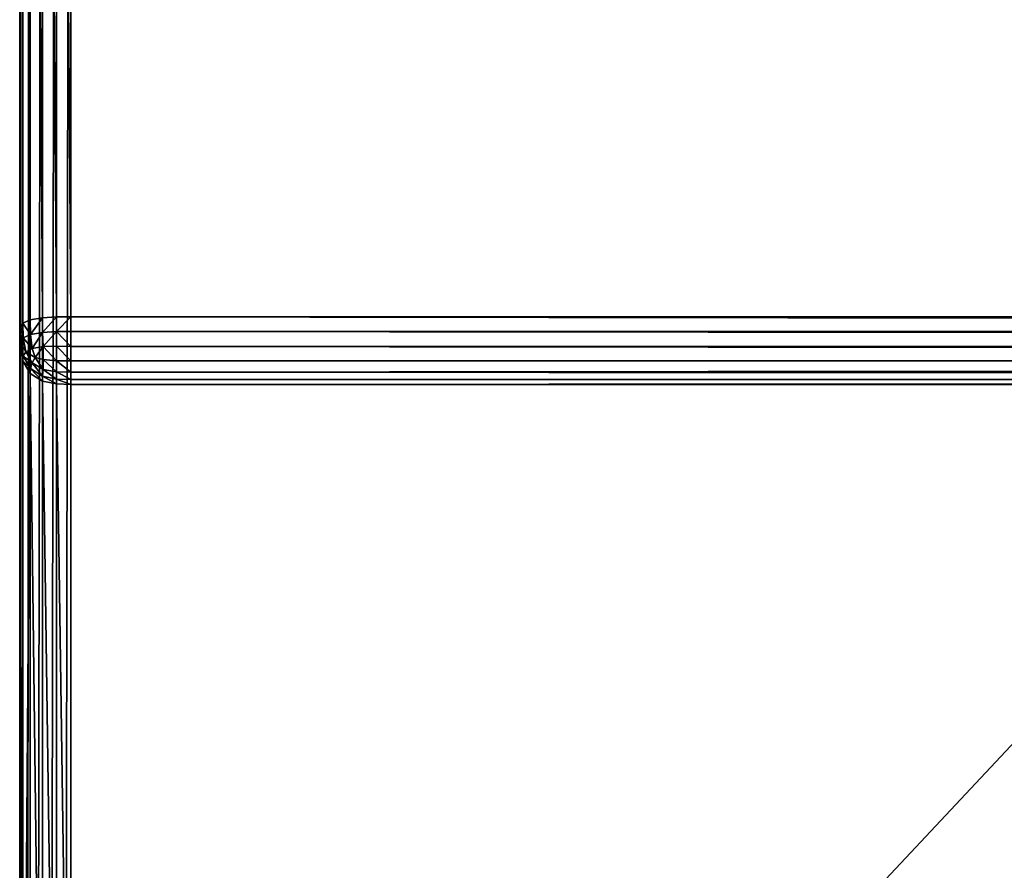
# Model space of a CAD drawing. Extents: x 0 to 1537, y 0 to 2853.
# Drawn here: x 0 to 96, y 1026 to 1109 of the extents above; entities that cross this region are included whole.
import ezdxf

# ---------------------------------------------------------------- set-up
doc = ezdxf.new("R2010")
doc.units = 0
doc.header["$LTSCALE"] = 25.4
doc.layers.get('0').update_dxf_attribs({"color": 13, "linetype": 'CONTINUOUS'})

# ---------------------------------------------------------------- blocks, each defined once
blk = doc.blocks.new('GROUP_73')
at = {"color": 71}
blk.add_line((0, 795, -20), (0, 5, -20), dxfattribs=at)
blk.add_line((0, 795, -20), (0, 5, -20), dxfattribs=at)
at = {"color": 0}
for p, q in [((0, 795, 575), (0, 603.604, 575)), ((0, 795, 575), (0, 603.604, 575)), ((0.037, 603.996, 576.404), (0.037, 795, 576.404)), ((0.037, 603.996, 576.404), (0.037, 795, 576.404)), ((0.305, 604.38, 577.78), (0.305, 795, 577.78)), ((0.305, 604.38, 577.78), (0.305, 795, 577.78)), ((1.031, 604.712, 578.968), (1.031, 795, 578.968)), ((1.031, 604.712, 578.968), (1.031, 795, 578.968)), ((2.22, 604.915, 579.695), (2.22, 795, 579.695)), ((2.22, 604.915, 579.695), (2.22, 795, 579.695)), ((3.596, 604.99, 579.963), (3.596, 795, 579.963)), ((3.596, 604.99, 579.963), (3.596, 795, 579.963)), ((5, 605, 580), (5, 795, 580)), ((5, 605, 580), (5, 795, 580)), ((0.037, 603.996, 576.404), (0.305, 604.38, 577.78)), ((0.037, 603.996, 576.404), (0.305, 604.38, 577.78)), ((0.305, 604.38, 577.78), (1.031, 604.712, 578.968)), ((0.305, 604.38, 577.78), (1.031, 604.712, 578.968)), ((0.305, 604.38, 577.78), (0.339, 602.941, 577.801)), ((0.305, 604.38, 577.78), (0.339, 602.941, 577.801)), ((1.031, 604.712, 578.968), (2.22, 604.915, 579.695)), ((1.031, 604.712, 578.968), (2.22, 604.915, 579.695)), ((1.031, 604.712, 578.968), (1.06, 603.279, 578.962)), ((1.031, 604.712, 578.968), (1.06, 603.279, 578.962)), ((2.22, 604.915, 579.695), (3.596, 604.99, 579.963)), ((2.22, 604.915, 579.695), (3.596, 604.99, 579.963)), ((2.22, 604.915, 579.695), (2.238, 603.49, 579.67)), ((2.22, 604.915, 579.695), (2.238, 603.49, 579.67)), ((3.596, 604.99, 579.963), (5, 605, 580)), ((3.596, 604.99, 579.963), (5, 605, 580)), ((3.596, 604.99, 579.963), (3.601, 603.574, 579.929)), ((3.596, 604.99, 579.963), (3.601, 603.574, 579.929)), ((1195, 605, 580), (5, 605, 580)), ((1195, 605, 580), (5, 605, 580)), ((5, 605, 580), (5, 603.584, 579.965)), ((5, 605, 580), (5, 603.584, 579.965)), ((0, 603.604, 575), (0.037, 603.996, 576.404)), ((0, 603.604, 575), (0.037, 603.996, 576.404)), ((0, 603.604, 575), (0, 506.325, 283.162)), ((0, 603.604, 575), (0, 506.325, 283.162)), ((0.037, 602.148, 575.072), (0, 603.604, 575)), ((0.037, 602.148, 575.072), (0, 603.604, 575)), ((0.037, 603.996, 576.404), (0.074, 602.554, 576.457)), ((0.037, 603.996, 576.404), (0.074, 602.554, 576.457)), ((1.06, 603.279, 578.962), (2.238, 603.49, 579.67)), ((1.06, 603.279, 578.962), (2.238, 603.49, 579.67)), ((2.238, 603.49, 579.67), (3.601, 603.574, 579.929)), ((2.238, 603.49, 579.67), (3.601, 603.574, 579.929)), ((2.238, 603.49, 579.67), (2.289, 602.099, 579.441)), ((2.238, 603.49, 579.67), (2.289, 602.099, 579.441)), ((5, 603.584, 579.965), (3.601, 603.574, 579.929)), ((5, 603.584, 579.965), (3.601, 603.574, 579.929)), ((3.601, 603.574, 579.929), (3.601, 602.129, 579.678)), ((3.601, 603.574, 579.929), (3.601, 602.129, 579.678)), ((1195, 603.584, 579.965), (5, 603.584, 579.965)), ((5, 603.584, 579.965), (5, 602.124, 579.711)), ((1195, 603.584, 579.965), (5, 603.584, 579.965)), ((5, 603.584, 579.965), (5, 602.124, 579.711)), ((0.037, 602.148, 575.072), (0.074, 602.554, 576.457)), ((0.037, 602.148, 575.072), (0.074, 602.554, 576.457)), ((0.074, 602.554, 576.457), (0.339, 602.941, 577.801)), ((0.074, 602.554, 576.457), (0.339, 602.941, 577.801)), ((0.339, 601.156, 576.515), (0.074, 602.554, 576.457)), ((0.339, 601.156, 576.515), (0.074, 602.554, 576.457)), ((0.339, 602.941, 577.801), (1.06, 603.279, 578.962)), ((0.339, 602.941, 577.801), (1.06, 603.279, 578.962)), ((0.339, 602.941, 577.801), (0.584, 601.591, 577.793)), ((0.339, 602.941, 577.801), (0.584, 601.591, 577.793)), ((1.06, 603.279, 578.962), (1.231, 601.901, 578.817)), ((1.06, 603.279, 578.962), (1.231, 601.901, 578.817)), ((0.037, 602.148, 575.072), (0.037, 504.992, 283.606)), ((0.305, 600.721, 575.143), (0.037, 602.148, 575.072)), ((0.037, 602.148, 575.072), (0.037, 504.992, 283.606)), ((0.305, 600.721, 575.143), (0.037, 602.148, 575.072)), ((0.339, 601.156, 576.515), (0.584, 601.591, 577.793)), ((0.339, 601.156, 576.515), (0.584, 601.591, 577.793)), ((0.584, 601.591, 577.793), (1.231, 601.901, 578.817)), ((0.584, 601.591, 577.793), (1.231, 601.901, 578.817)), ((1.231, 600.521, 577.823), (0.584, 601.591, 577.793)), ((1.231, 600.521, 577.823), (0.584, 601.591, 577.793)), ((1.231, 601.901, 578.817), (2.289, 602.099, 579.441)), ((1.231, 601.901, 578.817), (2.289, 602.099, 579.441)), ((1.231, 601.901, 578.817), (1.5, 601.053, 578.539)), ((1.231, 601.901, 578.817), (1.5, 601.053, 578.539)), ((3.601, 602.129, 579.678), (2.289, 602.099, 579.441)), ((3.601, 602.129, 579.678), (2.289, 602.099, 579.441)), ((2.289, 602.099, 579.441), (2.289, 600.843, 578.831)), ((2.289, 602.099, 579.441), (2.289, 600.843, 578.831)), ((3.601, 602.129, 579.678), (3.601, 600.724, 578.995)), ((5, 602.124, 579.711), (3.601, 602.129, 579.678)), ((5, 602.124, 579.711), (3.601, 602.129, 579.678)), ((3.601, 602.129, 579.678), (3.601, 600.724, 578.995)), ((1195, 602.124, 579.711), (5, 602.124, 579.711)), ((1195, 602.124, 579.711), (5, 602.124, 579.711)), ((5, 602.124, 579.711), (5, 600.705, 579.021)), ((5, 602.124, 579.711), (5, 600.705, 579.021)), ((0.305, 600.721, 575.143), (0.339, 601.156, 576.515)), ((0.305, 600.721, 575.143), (0.339, 601.156, 576.515)), ((0.305, 600.721, 575.143), (0.305, 503.687, 284.041)), ((1.031, 599.489, 575.204), (0.305, 600.721, 575.143)), ((0.305, 600.721, 575.143), (0.305, 503.687, 284.041)), ((1.031, 599.489, 575.204), (0.305, 600.721, 575.143)), ((1.06, 599.948, 576.561), (0.339, 601.156, 576.515)), ((1.06, 599.948, 576.561), (0.339, 601.156, 576.515)), ((1.06, 599.948, 576.561), (1.231, 600.521, 577.823)), ((1.06, 599.948, 576.561), (1.231, 600.521, 577.823)), ((1.231, 600.521, 577.823), (1.5, 601.053, 578.539)), ((1.231, 600.521, 577.823), (1.5, 601.053, 578.539)), ((2.289, 599.866, 577.832), (1.231, 600.521, 577.823)), ((2.289, 599.866, 577.832), (1.231, 600.521, 577.823)), ((2.289, 600.843, 578.831), (1.5, 601.053, 578.539)), ((2.289, 600.843, 578.831), (1.5, 601.053, 578.539)), ((2.289, 600.843, 578.831), (2.289, 599.866, 577.832)), ((3.601, 600.724, 578.995), (2.289, 600.843, 578.831)), ((3.601, 600.724, 578.995), (2.289, 600.843, 578.831)), ((2.289, 600.843, 578.831), (2.289, 599.866, 577.832)), ((5, 600.705, 579.021), (3.601, 600.724, 578.995)), ((3.601, 600.724, 578.995), (3.601, 599.632, 577.879)), ((3.601, 600.724, 578.995), (3.601, 599.632, 577.879)), ((5, 600.705, 579.021), (3.601, 600.724, 578.995)), ((1195, 600.705, 579.021), (5, 600.705, 579.021)), ((5, 600.705, 579.021), (5, 599.603, 577.894)), ((1195, 600.705, 579.021), (5, 600.705, 579.021)), ((5, 600.705, 579.021), (5, 599.603, 577.894)), ((1.031, 599.489, 575.204), (1.06, 599.948, 576.561)), ((1.031, 599.489, 575.204), (1.06, 599.948, 576.561)), ((2.238, 599.209, 576.585), (1.06, 599.948, 576.561)), ((2.238, 599.209, 576.585), (1.06, 599.948, 576.561)), ((2.238, 599.209, 576.585), (2.289, 599.866, 577.832)), ((2.238, 599.209, 576.585), (2.289, 599.866, 577.832)), ((3.601, 599.632, 577.879), (2.289, 599.866, 577.832)), ((3.601, 599.632, 577.879), (2.289, 599.866, 577.832)), ((5, 599.603, 577.894), (3.601, 599.632, 577.879)), ((3.601, 599.632, 577.879), (3.601, 598.937, 576.587)), ((5, 599.603, 577.894), (3.601, 599.632, 577.879)), ((3.601, 599.632, 577.879), (3.601, 598.937, 576.587)), ((1195, 599.603, 577.894), (5, 599.603, 577.894)), ((5, 599.603, 577.894), (5, 598.9, 576.589)), ((1195, 599.603, 577.894), (5, 599.603, 577.894)), ((5, 599.603, 577.894), (5, 598.9, 576.589)), ((1.031, 599.489, 575.204), (1.031, 502.56, 284.417)), ((1.031, 599.489, 575.204), (1.031, 502.56, 284.417)), ((2.22, 598.735, 575.241), (1.031, 599.489, 575.204)), ((2.22, 598.735, 575.241), (1.031, 599.489, 575.204)), ((2.22, 598.735, 575.241), (2.238, 599.209, 576.585)), ((2.22, 598.735, 575.241), (2.238, 599.209, 576.585)), ((2.22, 598.735, 575.241), (2.22, 501.87, 284.647)), ((3.596, 598.457, 575.255), (2.22, 598.735, 575.241)), ((2.22, 598.735, 575.241), (2.22, 501.87, 284.647)), ((3.596, 598.457, 575.255), (2.22, 598.735, 575.241)), ((3.601, 598.937, 576.587), (2.238, 599.209, 576.585)), ((3.601, 598.937, 576.587), (2.238, 599.209, 576.585)), ((3.596, 598.457, 575.255), (3.601, 598.937, 576.587)), ((3.596, 598.457, 575.255), (3.601, 598.937, 576.587)), ((5, 598.9, 576.589), (3.601, 598.937, 576.587)), ((5, 598.9, 576.589), (3.601, 598.937, 576.587)), ((1195, 598.9, 576.589), (5, 598.9, 576.589)), ((5, 598.9, 576.589), (5, 598.419, 575.257)), ((1195, 598.9, 576.589), (5, 598.9, 576.589)), ((5, 598.9, 576.589), (5, 598.419, 575.257)), ((3.596, 598.457, 575.255), (3.596, 501.616, 284.732)), ((5, 598.419, 575.257), (3.596, 598.457, 575.255)), ((3.596, 598.457, 575.255), (3.596, 501.616, 284.732)), ((5, 598.419, 575.257), (3.596, 598.457, 575.255)), ((5, 598.419, 575.257), (1195, 598.419, 575.257)), ((5, 501.581, 284.743), (5, 598.419, 575.257)), ((5, 501.581, 284.743), (5, 598.419, 575.257)), ((5, 598.419, 575.257), (1195, 598.419, 575.257))]:
    blk.add_line(p, q, dxfattribs=at)
at = {"color": 71}
mesh = blk.add_polyface(dxfattribs=at)
corners = [(0.037, 796.404, -20), (0, 5, -20), (0, 795, -20), (0.037, 3.596, -20), (0.305, 797.78, -20), (0.305, 2.22, -20), (1.031, 798.968, -20), (1.031, 1.031, -20), (2.22, 799.695, -20), (2.22, 0.305, -20), (3.596, 799.963, -20), (3.596, 0.037, -20), (5, 800, -20), (5, 0, -20), (1195, 800, -20), (1195, 0, -20), (1196.404, 799.963, -20), (1196.404, 0.037, -20), (1197.78, 799.695, -20), (1197.78, 0.305, -20), (1198.968, 798.968, -20), (1198.968, 1.031, -20), (1199.695, 797.78, -20), (1199.695, 2.22, -20), (1199.963, 796.404, -20), (1199.963, 3.596, -20), (1200, 795, -20), (1200, 5, -20)]
mesh.append_faces([[corners[k] for k in face] for face in [(0, 1, 2), (25, 26, 27)]], dxfattribs={"vtx0": -1, "color": 71})
mesh.append_faces([[corners[k] for k in face] for face in [(1, 0, 3), (3, 4, 5), (5, 6, 7), (7, 8, 9), (9, 10, 11), (11, 12, 13), (13, 14, 15), (15, 16, 17), (17, 18, 19), (19, 20, 21), (21, 22, 23), (23, 24, 25)]], dxfattribs={"vtx0": -1, "vtx1": -1, "color": 71})
mesh.append_faces([[corners[k] for k in face] for face in [(3, 0, 4), (5, 4, 6), (7, 6, 8), (9, 8, 10), (11, 10, 12), (13, 12, 14), (15, 14, 16), (17, 16, 18), (19, 18, 20), (21, 20, 22), (23, 22, 24), (25, 24, 26)]], dxfattribs={"vtx0": -1, "vtx2": -1, "color": 71})
mesh = blk.add_polyface(dxfattribs=at)
corners = [(0, 495, 275), (0, 5, -20), (0, 5, 275), (0, 795, -20), (0, 497.437, 275.061), (0, 499.949, 275.497), (0, 502.39, 276.684), (0, 504.288, 278.624), (0, 505.496, 280.87), (0, 506.325, 283.162), (0, 603.604, 575), (0, 795, 575)]
mesh.append_faces([[corners[k] for k in face] for face in [(0, 1, 2), (3, 10, 11)]], dxfattribs={"vtx0": -1, "color": 71})
mesh.append_faces([[corners[k] for k in face] for face in [(1, 0, 3)]], dxfattribs={"vtx0": -1, "vtx1": -1, "color": 71})
mesh.append_faces([[corners[k] for k in face] for face in [(3, 0, 4), (3, 4, 5), (3, 5, 6), (3, 6, 7), (3, 7, 8), (3, 8, 9), (3, 9, 10)]], dxfattribs={"vtx0": -1, "vtx2": -1, "color": 71})
mesh = blk.add_polyface(dxfattribs=at)
corners = [(0.037, 603.996, 576.404), (0, 795, 575), (0, 603.604, 575), (0.037, 795, 576.404)]
mesh.append_faces([[corners[k] for k in face] for face in [(0, 1, 2), (1, 0, 3)]], dxfattribs={"vtx0": -1, "color": 71})
mesh = blk.add_polyface(dxfattribs=at)
corners = [(0.305, 604.38, 577.78), (0.037, 795, 576.404), (0.037, 603.996, 576.404), (0.305, 795, 577.78)]
mesh.append_faces([[corners[k] for k in face] for face in [(0, 1, 2), (1, 0, 3)]], dxfattribs={"vtx0": -1, "color": 71})
mesh = blk.add_polyface(dxfattribs=at)
corners = [(1.031, 604.712, 578.968), (0.305, 795, 577.78), (0.305, 604.38, 577.78), (1.031, 795, 578.968)]
mesh.append_faces([[corners[k] for k in face] for face in [(0, 1, 2), (1, 0, 3)]], dxfattribs={"vtx0": -1, "color": 71})
mesh = blk.add_polyface(dxfattribs=at)
corners = [(2.22, 604.915, 579.695), (1.031, 795, 578.968), (1.031, 604.712, 578.968), (2.22, 795, 579.695)]
mesh.append_faces([[corners[k] for k in face] for face in [(0, 1, 2), (1, 0, 3)]], dxfattribs={"vtx0": -1, "color": 71})
mesh = blk.add_polyface(dxfattribs=at)
corners = [(3.596, 604.99, 579.963), (2.22, 795, 579.695), (2.22, 604.915, 579.695), (3.596, 795, 579.963)]
mesh.append_faces([[corners[k] for k in face] for face in [(0, 1, 2), (1, 0, 3)]], dxfattribs={"vtx0": -1, "color": 71})
mesh = blk.add_polyface(dxfattribs=at)
corners = [(5, 605, 580), (3.596, 795, 579.963), (3.596, 604.99, 579.963), (5, 795, 580)]
mesh.append_faces([[corners[k] for k in face] for face in [(0, 1, 2), (1, 0, 3)]], dxfattribs={"vtx0": -1, "color": 71})
mesh = blk.add_polyface(dxfattribs=at)
corners = [(1195, 605, 580), (5, 795, 580), (5, 605, 580), (1195, 795, 580)]
mesh.append_faces([[corners[k] for k in face] for face in [(0, 1, 2), (1, 0, 3)]], dxfattribs={"vtx0": -1, "color": 71})
mesh = blk.add_polyface(dxfattribs=at)
corners = [(0.305, 604.38, 577.78), (0.037, 603.996, 576.404), (0.339, 602.941, 577.801)]
mesh.append_faces([[corners[k] for k in face] for face in [(0, 1, 2)]], dxfattribs={"color": 71})
mesh = blk.add_polyface(dxfattribs=at)
corners = [(1.031, 604.712, 578.968), (0.305, 604.38, 577.78), (1.06, 603.279, 578.962)]
mesh.append_faces([[corners[k] for k in face] for face in [(0, 1, 2)]], dxfattribs={"color": 71})
mesh = blk.add_polyface(dxfattribs=at)
corners = [(0.305, 604.38, 577.78), (0.339, 602.941, 577.801), (1.06, 603.279, 578.962)]
mesh.append_faces([[corners[k] for k in face] for face in [(0, 1, 2)]], dxfattribs={"color": 71})
mesh = blk.add_polyface(dxfattribs=at)
corners = [(2.22, 604.915, 579.695), (1.031, 604.712, 578.968), (1.06, 603.279, 578.962)]
mesh.append_faces([[corners[k] for k in face] for face in [(0, 1, 2)]], dxfattribs={"color": 71})
mesh = blk.add_polyface(dxfattribs=at)
corners = [(2.238, 603.49, 579.67), (2.22, 604.915, 579.695), (1.06, 603.279, 578.962)]
mesh.append_faces([[corners[k] for k in face] for face in [(0, 1, 2)]], dxfattribs={"color": 71})
mesh = blk.add_polyface(dxfattribs=at)
corners = [(3.596, 604.99, 579.963), (2.22, 604.915, 579.695), (2.238, 603.49, 579.67)]
mesh.append_faces([[corners[k] for k in face] for face in [(0, 1, 2)]], dxfattribs={"color": 71})
mesh = blk.add_polyface(dxfattribs=at)
corners = [(3.601, 603.574, 579.929), (3.596, 604.99, 579.963), (2.238, 603.49, 579.67)]
mesh.append_faces([[corners[k] for k in face] for face in [(0, 1, 2)]], dxfattribs={"color": 71})
mesh = blk.add_polyface(dxfattribs=at)
corners = [(5, 605, 580), (3.596, 604.99, 579.963), (3.601, 603.574, 579.929)]
mesh.append_faces([[corners[k] for k in face] for face in [(0, 1, 2)]], dxfattribs={"color": 71})
mesh = blk.add_polyface(dxfattribs=at)
corners = [(5, 605, 580), (3.601, 603.574, 579.929), (5, 603.584, 579.965)]
mesh.append_faces([[corners[k] for k in face] for face in [(0, 1, 2)]], dxfattribs={"color": 71})
mesh = blk.add_polyface(dxfattribs=at)
corners = [(1195, 603.584, 579.965), (5, 605, 580), (5, 603.584, 579.965), (1195, 605, 580)]
mesh.append_faces([[corners[k] for k in face] for face in [(0, 1, 2), (1, 0, 3)]], dxfattribs={"vtx0": -1, "color": 71})
mesh = blk.add_polyface(dxfattribs=at)
corners = [(0.037, 603.996, 576.404), (0, 603.604, 575), (0.074, 602.554, 576.457)]
mesh.append_faces([[corners[k] for k in face] for face in [(0, 1, 2)]], dxfattribs={"color": 71})
mesh = blk.add_polyface(dxfattribs=at)
corners = [(0.037, 602.148, 575.072), (0, 506.325, 283.162), (0.037, 504.992, 283.606), (0, 603.604, 575)]
mesh.append_faces([[corners[k] for k in face] for face in [(0, 1, 2), (1, 0, 3)]], dxfattribs={"vtx0": -1, "color": 71})
mesh = blk.add_polyface(dxfattribs=at)
corners = [(0, 603.604, 575), (0.037, 602.148, 575.072), (0.074, 602.554, 576.457)]
mesh.append_faces([[corners[k] for k in face] for face in [(0, 1, 2)]], dxfattribs={"color": 71})
mesh = blk.add_polyface(dxfattribs=at)
corners = [(0.037, 603.996, 576.404), (0.074, 602.554, 576.457), (0.339, 602.941, 577.801)]
mesh.append_faces([[corners[k] for k in face] for face in [(0, 1, 2)]], dxfattribs={"color": 71})
mesh = blk.add_polyface(dxfattribs=at)
corners = [(2.238, 603.49, 579.67), (1.06, 603.279, 578.962), (1.231, 601.901, 578.817)]
mesh.append_faces([[corners[k] for k in face] for face in [(0, 1, 2)]], dxfattribs={"color": 71})
mesh = blk.add_polyface(dxfattribs=at)
corners = [(2.289, 602.099, 579.441), (2.238, 603.49, 579.67), (1.231, 601.901, 578.817)]
mesh.append_faces([[corners[k] for k in face] for face in [(0, 1, 2)]], dxfattribs={"color": 71})
mesh = blk.add_polyface(dxfattribs=at)
corners = [(3.601, 603.574, 579.929), (2.238, 603.49, 579.67), (2.289, 602.099, 579.441)]
mesh.append_faces([[corners[k] for k in face] for face in [(0, 1, 2)]], dxfattribs={"color": 71})
mesh = blk.add_polyface(dxfattribs=at)
corners = [(3.601, 603.574, 579.929), (2.289, 602.099, 579.441), (3.601, 602.129, 579.678)]
mesh.append_faces([[corners[k] for k in face] for face in [(0, 1, 2)]], dxfattribs={"color": 71})
mesh = blk.add_polyface(dxfattribs=at)
corners = [(5, 602.124, 579.711), (3.601, 603.574, 579.929), (3.601, 602.129, 579.678), (5, 603.584, 579.965)]
mesh.append_faces([[corners[k] for k in face] for face in [(0, 1, 2), (1, 0, 3)]], dxfattribs={"vtx0": -1, "color": 71})
mesh = blk.add_polyface(dxfattribs=at)
corners = [(1195, 602.124, 579.711), (5, 603.584, 579.965), (5, 602.124, 579.711), (1195, 603.584, 579.965)]
mesh.append_faces([[corners[k] for k in face] for face in [(0, 1, 2), (1, 0, 3)]], dxfattribs={"vtx0": -1, "color": 71})
mesh = blk.add_polyface(dxfattribs=at)
corners = [(0.074, 602.554, 576.457), (0.037, 602.148, 575.072), (0.339, 601.156, 576.515)]
mesh.append_faces([[corners[k] for k in face] for face in [(0, 1, 2)]], dxfattribs={"color": 71})
mesh = blk.add_polyface(dxfattribs=at)
corners = [(0.339, 602.941, 577.801), (0.074, 602.554, 576.457), (0.584, 601.591, 577.793)]
mesh.append_faces([[corners[k] for k in face] for face in [(0, 1, 2)]], dxfattribs={"color": 71})
mesh = blk.add_polyface(dxfattribs=at)
corners = [(0.074, 602.554, 576.457), (0.339, 601.156, 576.515), (0.584, 601.591, 577.793)]
mesh.append_faces([[corners[k] for k in face] for face in [(0, 1, 2)]], dxfattribs={"color": 71})
mesh = blk.add_polyface(dxfattribs=at)
corners = [(1.06, 603.279, 578.962), (0.339, 602.941, 577.801), (1.231, 601.901, 578.817)]
mesh.append_faces([[corners[k] for k in face] for face in [(0, 1, 2)]], dxfattribs={"color": 71})
mesh = blk.add_polyface(dxfattribs=at)
corners = [(0.339, 602.941, 577.801), (0.584, 601.591, 577.793), (1.231, 601.901, 578.817)]
mesh.append_faces([[corners[k] for k in face] for face in [(0, 1, 2)]], dxfattribs={"color": 71})
mesh = blk.add_polyface(dxfattribs=at)
corners = [(0.305, 600.721, 575.143), (0.037, 504.992, 283.606), (0.305, 503.687, 284.041), (0.037, 602.148, 575.072)]
mesh.append_faces([[corners[k] for k in face] for face in [(0, 1, 2), (1, 0, 3)]], dxfattribs={"vtx0": -1, "color": 71})
mesh = blk.add_polyface(dxfattribs=at)
corners = [(0.037, 602.148, 575.072), (0.305, 600.721, 575.143), (0.339, 601.156, 576.515)]
mesh.append_faces([[corners[k] for k in face] for face in [(0, 1, 2)]], dxfattribs={"color": 71})
mesh = blk.add_polyface(dxfattribs=at)
corners = [(0.584, 601.591, 577.793), (0.339, 601.156, 576.515), (1.231, 600.521, 577.823)]
mesh.append_faces([[corners[k] for k in face] for face in [(0, 1, 2)]], dxfattribs={"color": 71})
mesh = blk.add_polyface(dxfattribs=at)
corners = [(1.5, 601.053, 578.539), (0.584, 601.591, 577.793), (1.231, 600.521, 577.823), (1.231, 601.901, 578.817)]
mesh.append_faces([[corners[k] for k in face] for face in [(0, 1, 2), (1, 0, 3)]], dxfattribs={"vtx0": -1, "color": 71})
mesh = blk.add_polyface(dxfattribs=at)
corners = [(1.5, 601.053, 578.539), (2.289, 602.099, 579.441), (1.231, 601.901, 578.817), (2.289, 600.843, 578.831)]
mesh.append_faces([[corners[k] for k in face] for face in [(0, 1, 2), (1, 0, 3)]], dxfattribs={"vtx0": -1, "color": 71})
mesh = blk.add_polyface(dxfattribs=at)
corners = [(3.601, 600.724, 578.995), (2.289, 602.099, 579.441), (2.289, 600.843, 578.831), (3.601, 602.129, 579.678)]
mesh.append_faces([[corners[k] for k in face] for face in [(0, 1, 2), (1, 0, 3)]], dxfattribs={"vtx0": -1, "color": 71})
mesh = blk.add_polyface(dxfattribs=at)
corners = [(5, 600.705, 579.021), (3.601, 602.129, 579.678), (3.601, 600.724, 578.995), (5, 602.124, 579.711)]
mesh.append_faces([[corners[k] for k in face] for face in [(0, 1, 2), (1, 0, 3)]], dxfattribs={"vtx0": -1, "color": 71})
mesh = blk.add_polyface(dxfattribs=at)
corners = [(1195, 600.705, 579.021), (5, 602.124, 579.711), (5, 600.705, 579.021), (1195, 602.124, 579.711)]
mesh.append_faces([[corners[k] for k in face] for face in [(0, 1, 2), (1, 0, 3)]], dxfattribs={"vtx0": -1, "color": 71})
mesh = blk.add_polyface(dxfattribs=at)
corners = [(0.339, 601.156, 576.515), (0.305, 600.721, 575.143), (1.06, 599.948, 576.561)]
mesh.append_faces([[corners[k] for k in face] for face in [(0, 1, 2)]], dxfattribs={"color": 71})
mesh = blk.add_polyface(dxfattribs=at)
corners = [(1.031, 599.489, 575.204), (0.305, 503.687, 284.041), (1.031, 502.56, 284.417), (0.305, 600.721, 575.143)]
mesh.append_faces([[corners[k] for k in face] for face in [(0, 1, 2), (1, 0, 3)]], dxfattribs={"vtx0": -1, "color": 71})
mesh = blk.add_polyface(dxfattribs=at)
corners = [(0.305, 600.721, 575.143), (1.031, 599.489, 575.204), (1.06, 599.948, 576.561)]
mesh.append_faces([[corners[k] for k in face] for face in [(0, 1, 2)]], dxfattribs={"color": 71})
mesh = blk.add_polyface(dxfattribs=at)
corners = [(0.339, 601.156, 576.515), (1.06, 599.948, 576.561), (1.231, 600.521, 577.823)]
mesh.append_faces([[corners[k] for k in face] for face in [(0, 1, 2)]], dxfattribs={"color": 71})
mesh = blk.add_polyface(dxfattribs=at)
corners = [(1.231, 600.521, 577.823), (1.06, 599.948, 576.561), (2.238, 599.209, 576.585)]
mesh.append_faces([[corners[k] for k in face] for face in [(0, 1, 2)]], dxfattribs={"color": 71})
mesh = blk.add_polyface(dxfattribs=at)
corners = [(2.289, 599.866, 577.832), (1.5, 601.053, 578.539), (1.231, 600.521, 577.823), (2.289, 600.843, 578.831)]
mesh.append_faces([[corners[k] for k in face] for face in [(0, 1, 2), (1, 0, 3)]], dxfattribs={"vtx0": -1, "color": 71})
mesh = blk.add_polyface(dxfattribs=at)
corners = [(2.289, 599.866, 577.832), (1.231, 600.521, 577.823), (2.238, 599.209, 576.585)]
mesh.append_faces([[corners[k] for k in face] for face in [(0, 1, 2)]], dxfattribs={"color": 71})
mesh = blk.add_polyface(dxfattribs=at)
corners = [(3.601, 599.632, 577.879), (2.289, 600.843, 578.831), (2.289, 599.866, 577.832), (3.601, 600.724, 578.995)]
mesh.append_faces([[corners[k] for k in face] for face in [(0, 1, 2), (1, 0, 3)]], dxfattribs={"vtx0": -1, "color": 71})
mesh = blk.add_polyface(dxfattribs=at)
corners = [(5, 599.603, 577.894), (3.601, 600.724, 578.995), (3.601, 599.632, 577.879), (5, 600.705, 579.021)]
mesh.append_faces([[corners[k] for k in face] for face in [(0, 1, 2), (1, 0, 3)]], dxfattribs={"vtx0": -1, "color": 71})
mesh = blk.add_polyface(dxfattribs=at)
corners = [(1195, 600.705, 579.021), (5, 599.603, 577.894), (1195, 599.603, 577.894), (5, 600.705, 579.021)]
mesh.append_faces([[corners[k] for k in face] for face in [(0, 1, 2), (1, 0, 3)]], dxfattribs={"vtx0": -1, "color": 71})
mesh = blk.add_polyface(dxfattribs=at)
corners = [(1.06, 599.948, 576.561), (1.031, 599.489, 575.204), (2.22, 598.735, 575.241)]
mesh.append_faces([[corners[k] for k in face] for face in [(0, 1, 2)]], dxfattribs={"color": 71})
mesh = blk.add_polyface(dxfattribs=at)
corners = [(2.238, 599.209, 576.585), (1.06, 599.948, 576.561), (2.22, 598.735, 575.241)]
mesh.append_faces([[corners[k] for k in face] for face in [(0, 1, 2)]], dxfattribs={"color": 71})
mesh = blk.add_polyface(dxfattribs=at)
corners = [(2.289, 599.866, 577.832), (2.238, 599.209, 576.585), (3.601, 598.937, 576.587)]
mesh.append_faces([[corners[k] for k in face] for face in [(0, 1, 2)]], dxfattribs={"color": 71})
mesh = blk.add_polyface(dxfattribs=at)
corners = [(3.601, 599.632, 577.879), (2.289, 599.866, 577.832), (3.601, 598.937, 576.587)]
mesh.append_faces([[corners[k] for k in face] for face in [(0, 1, 2)]], dxfattribs={"color": 71})
mesh = blk.add_polyface(dxfattribs=at)
corners = [(5, 598.9, 576.589), (3.601, 599.632, 577.879), (3.601, 598.937, 576.587), (5, 599.603, 577.894)]
mesh.append_faces([[corners[k] for k in face] for face in [(0, 1, 2), (1, 0, 3)]], dxfattribs={"vtx0": -1, "color": 71})
mesh = blk.add_polyface(dxfattribs=at)
corners = [(1195, 598.9, 576.589), (5, 599.603, 577.894), (5, 598.9, 576.589), (1195, 599.603, 577.894)]
mesh.append_faces([[corners[k] for k in face] for face in [(0, 1, 2), (1, 0, 3)]], dxfattribs={"vtx0": -1, "color": 71})
mesh = blk.add_polyface(dxfattribs=at)
corners = [(2.22, 501.87, 284.647), (1.031, 599.489, 575.204), (1.031, 502.56, 284.417), (2.22, 598.735, 575.241)]
mesh.append_faces([[corners[k] for k in face] for face in [(0, 1, 2), (1, 0, 3)]], dxfattribs={"vtx0": -1, "color": 71})
mesh = blk.add_polyface(dxfattribs=at)
corners = [(2.238, 599.209, 576.585), (2.22, 598.735, 575.241), (3.596, 598.457, 575.255)]
mesh.append_faces([[corners[k] for k in face] for face in [(0, 1, 2)]], dxfattribs={"color": 71})
mesh = blk.add_polyface(dxfattribs=at)
corners = [(3.596, 501.616, 284.732), (2.22, 598.735, 575.241), (2.22, 501.87, 284.647), (3.596, 598.457, 575.255)]
mesh.append_faces([[corners[k] for k in face] for face in [(0, 1, 2), (1, 0, 3)]], dxfattribs={"vtx0": -1, "color": 71})
mesh = blk.add_polyface(dxfattribs=at)
corners = [(3.601, 598.937, 576.587), (2.238, 599.209, 576.585), (3.596, 598.457, 575.255)]
mesh.append_faces([[corners[k] for k in face] for face in [(0, 1, 2)]], dxfattribs={"color": 71})
mesh = blk.add_polyface(dxfattribs=at)
corners = [(3.601, 598.937, 576.587), (3.596, 598.457, 575.255), (5, 598.419, 575.257)]
mesh.append_faces([[corners[k] for k in face] for face in [(0, 1, 2)]], dxfattribs={"color": 71})
mesh = blk.add_polyface(dxfattribs=at)
corners = [(5, 598.9, 576.589), (3.601, 598.937, 576.587), (5, 598.419, 575.257)]
mesh.append_faces([[corners[k] for k in face] for face in [(0, 1, 2)]], dxfattribs={"color": 71})
mesh = blk.add_polyface(dxfattribs=at)
corners = [(1195, 598.9, 576.589), (5, 598.419, 575.257), (1195, 598.419, 575.257), (5, 598.9, 576.589)]
mesh.append_faces([[corners[k] for k in face] for face in [(0, 1, 2), (1, 0, 3)]], dxfattribs={"vtx0": -1, "color": 71})
mesh = blk.add_polyface(dxfattribs=at)
corners = [(5, 501.581, 284.743), (3.596, 598.457, 575.255), (3.596, 501.616, 284.732), (5, 598.419, 575.257)]
mesh.append_faces([[corners[k] for k in face] for face in [(0, 1, 2), (1, 0, 3)]], dxfattribs={"vtx0": -1, "color": 71})
mesh = blk.add_polyface(dxfattribs=at)
corners = [(1195, 598.419, 575.257), (5, 501.581, 284.743), (1195, 501.581, 284.743), (5, 598.419, 575.257)]
mesh.append_faces([[corners[k] for k in face] for face in [(0, 1, 2), (1, 0, 3)]], dxfattribs={"vtx0": -1, "color": 71})
blk = doc.blocks.new('GROUP_16')
at = {"color": 0}
for p, q in [((0, 0, 150), (0, 1000, 150)), ((0, 0, 150), (0, 1000, 150)), ((0, 575, 120), (0, 855, 120)), ((0, 575, 120), (0, 855, 120))]:
    blk.add_line(p, q, dxfattribs=at)
mesh = blk.add_polyface(dxfattribs=at)
corners = [(1200, 0, 150), (0, 1000, 150), (0, 0, 150), (1200, 1000, 150)]
mesh.append_faces([[corners[k] for k in face] for face in [(0, 1, 2), (1, 0, 3)]], dxfattribs={"vtx0": -1, "color": 0})
mesh = blk.add_polyface(dxfattribs=at)
corners = [(0, 575), (0, 425), (0, 575, 120), (0, 0, 150), (0, 145, 120), (0, 0), (0, 1000, 150), (0, 425, 120), (0, 855, 120), (0, 855), (0, 1000), (0, 145)]
mesh.append_faces([[corners[k] for k in face] for face in [(9, 6, 10)]], dxfattribs={"vtx0": -1, "color": 0})
mesh.append_faces([[corners[k] for k in face] for face in [(3, 4, 5), (4, 6, 7), (7, 2, 1), (2, 6, 8), (8, 6, 9)]], dxfattribs={"vtx0": -1, "vtx1": -1, "color": 0})
mesh.append_faces([[corners[k] for k in face] for face in [(7, 6, 2)]], dxfattribs={"vtx0": -1, "vtx1": -1, "vtx2": -1, "color": 0})
mesh.append_faces([[corners[k] for k in face] for face in [(4, 3, 6)]], dxfattribs={"vtx0": -1, "vtx2": -1, "color": 0})
mesh.append_faces([[corners[k] for k in face] for face in [(0, 1, 2), (11, 5, 4)]], dxfattribs={"vtx1": -1, "color": 0})
mesh = blk.add_polyface(dxfattribs=at)
corners = [(1200, 855, 120), (990, 575, 120), (990, 855, 120), (1200, 575, 120), (1200, 425, 120), (990, 145, 120), (990, 425, 120), (1200, 145, 120), (990, 1000, 120), (675, 855, 120), (675, 1000, 120), (675, 575, 120), (675, 425, 120), (675, 145, 120), (675, 0, 120), (990, 0, 120), (525, 145, 120), (525, 425, 120), (525, 575, 120), (525, 855, 120), (525, 1000, 120), (210, 855, 120), (210, 1000, 120), (210, 575, 120), (210, 0, 120), (525, 0, 120), (210, 425, 120), (0, 145, 120), (0, 425, 120), (210, 145, 120), (0, 575, 120), (0, 855, 120)]
mesh.append_faces([[corners[k] for k in face] for face in [(1, 0, 3), (5, 4, 7), (8, 9, 10), (20, 21, 22), (26, 27, 28), (21, 30, 31)]], dxfattribs={"vtx0": -1, "color": 0})
mesh.append_faces([[corners[k] for k in face] for face in [(0, 1, 2), (4, 5, 6), (11, 8, 12), (13, 8, 14), (14, 8, 15), (15, 6, 5), (12, 16, 17), (16, 12, 13), (9, 18, 19), (18, 9, 11), (24, 20, 25), (25, 17, 16), (27, 26, 29), (29, 23, 24), (30, 21, 23)]], dxfattribs={"vtx0": -1, "vtx1": -1, "color": 0})
mesh.append_faces([[corners[k] for k in face] for face in [(9, 8, 11), (12, 8, 13), (15, 2, 1), (21, 20, 23), (23, 20, 24), (25, 19, 18)]], dxfattribs={"vtx0": -1, "vtx1": -1, "vtx2": -1, "color": 0})
mesh.append_faces([[corners[k] for k in face] for face in [(15, 8, 2), (15, 1, 6), (25, 20, 19), (25, 18, 17), (29, 26, 23)]], dxfattribs={"vtx0": -1, "vtx2": -1, "color": 0})

msp = doc.modelspace()

# ---------------------------------------------------------------- block references
at = {"color": 0}
msp.add_blockref('GROUP_73', (0, 474.955, 206.39), dxfattribs=at)
at = {"color": 250, "yscale": 0.8}
msp.add_blockref('GROUP_16', (0, 474.955, 36.39), dxfattribs=at)

doc.saveas('drawing.dxf')
